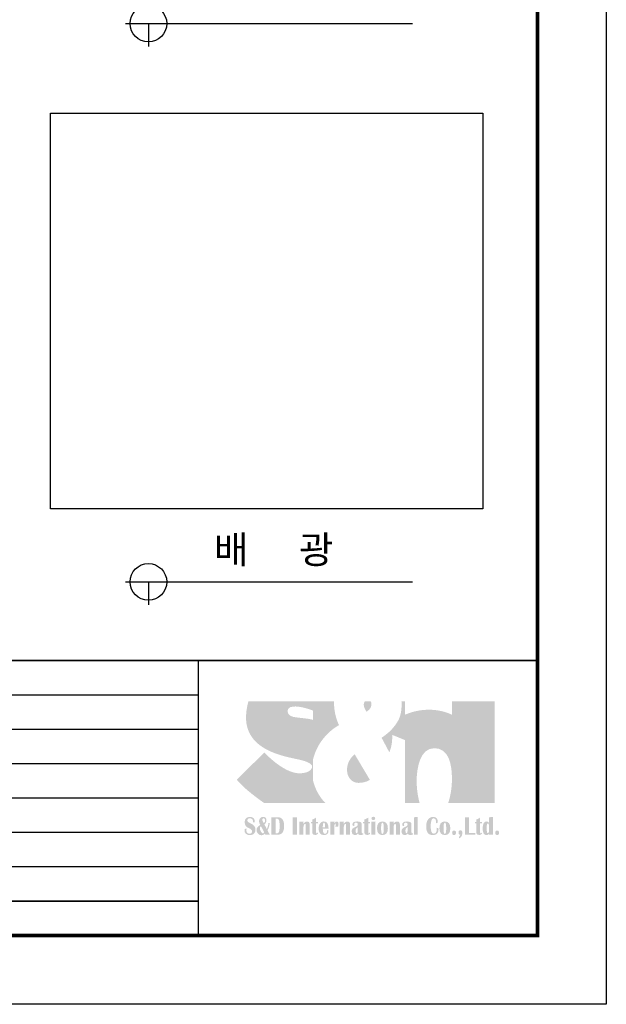
# Model space of a CAD drawing. Units: millimetres. Extents: x 250 to 460, y 1782 to 2079.
# Drawn here: x 375 to 460, y 1782 to 1925 of the extents above; entities that cross this region are included whole.
import ezdxf

# ---------------------------------------------------------------- set-up
doc = ezdxf.new("R2010")
doc.units = ezdxf.units.MM
doc.layers.add('-SHEET', color=7, linetype='Continuous')
doc.styles.add('맑은 고딕', font='malgun.ttf')

msp = doc.modelspace()

# ---------------------------------------------------------------- hatches: boundary and pattern name
at = {"layer": '-SHEET', "transparency": 33554687}
h = msp.add_hatch(color=256, dxfattribs=at)
h.set_gradient(color1=(0, 52, 148), color2=(214, 214, 214), rotation=210, tint=1, name='INVCURVED')
h.paths.add_polyline_path([(415.559, 1817.535), (415.643, 1817.514), (415.724, 1817.493), (415.802, 1817.471), (415.877, 1817.45), (415.95, 1817.428), (416.02, 1817.407), (416.087, 1817.385), (416.152, 1817.364), (416.215, 1817.342), (416.275, 1817.321), (416.332, 1817.299), (416.387, 1817.278), (416.44, 1817.256), (416.49, 1817.235), (416.539, 1817.214), (416.585, 1817.192), (416.629, 1817.171), (416.671, 1817.15), (416.711, 1817.129), (416.749, 1817.109), (416.785, 1817.088), (416.819, 1817.068), (416.851, 1817.048), (416.881, 1817.028), (416.91, 1817.008), (416.937, 1816.988), (416.963, 1816.969), (416.987, 1816.95), (417.009, 1816.931), (417.03, 1816.913), (417.049, 1816.894), (417.067, 1816.877), (417.1, 1816.842), (417.127, 1816.808), (417.15, 1816.777), (417.168, 1816.747), (417.183, 1816.718), (417.194, 1816.692), (417.203, 1816.667), (417.209, 1816.645), (417.212, 1816.625), (417.214, 1816.607), (417.215, 1816.591), (417.214, 1816.578), (417.213, 1816.568), (417.212, 1816.561), (417.211, 1816.556), (417.211, 1816.555), (417.211, 1816.554), (417.211, 1816.552), (417.21, 1816.549), (417.21, 1816.544), (417.209, 1816.538), (417.209, 1816.531), (417.207, 1816.523), (417.206, 1816.514), (417.204, 1816.504), (417.202, 1816.492), (417.199, 1816.48), (417.196, 1816.467), (417.192, 1816.453), (417.188, 1816.438), (417.183, 1816.422), (417.178, 1816.406), (417.172, 1816.389), (417.165, 1816.371), (417.157, 1816.353), (417.148, 1816.334), (417.139, 1816.314), (417.129, 1816.294), (417.118, 1816.274), (417.106, 1816.253), (417.092, 1816.232), (417.078, 1816.211), (417.063, 1816.189), (417.047, 1816.167), (417.029, 1816.145), (417.01, 1816.123), (416.99, 1816.101), (416.969, 1816.078), (416.946, 1816.056), (416.922, 1816.034), (416.897, 1816.012), (416.87, 1815.989), (416.841, 1815.968), (416.811, 1815.946), (416.78, 1815.924), (416.747, 1815.903), (416.712, 1815.883), (416.676, 1815.862), (416.637, 1815.842), (416.597, 1815.823), (416.556, 1815.804), (416.512, 1815.786), (416.466, 1815.768), (416.419, 1815.751), (416.37, 1815.734), (416.318, 1815.719), (416.265, 1815.704), (416.209, 1815.69), (416.151, 1815.677), (416.091, 1815.664), (416.029, 1815.653), (415.965, 1815.643), (415.898, 1815.634), (415.829, 1815.625), (415.758, 1815.618), (415.721, 1815.615), (415.684, 1815.613), (415.646, 1815.61), (415.608, 1815.608), (415.569, 1815.606), (415.529, 1815.605), (415.489, 1815.603), (415.448, 1815.603), (415.406, 1815.602), (415.364, 1815.602), (415.309, 1815.602), (415.254, 1815.604), (415.2, 1815.607), (415.145, 1815.611), (415.089, 1815.615), (415.034, 1815.621), (414.979, 1815.628), (414.923, 1815.636), (414.868, 1815.645), (414.812, 1815.654), (414.756, 1815.665), (414.701, 1815.677), (414.645, 1815.689), (414.589, 1815.702), (414.533, 1815.717), (414.477, 1815.732), (414.421, 1815.748), (414.365, 1815.764), (414.309, 1815.782), (414.253, 1815.8), (414.197, 1815.819), (414.142, 1815.839), (414.086, 1815.86), (414.03, 1815.881), (413.974, 1815.903), (413.918, 1815.925), (413.807, 1815.973), (413.697, 1816.022), (413.586, 1816.074), (413.477, 1816.129), (413.367, 1816.185), (413.259, 1816.243), (413.151, 1816.303), (413.044, 1816.365), (412.938, 1816.428), (412.833, 1816.493), (412.729, 1816.558), (412.626, 1816.625), (412.524, 1816.693), (412.424, 1816.762), (412.325, 1816.832), (412.227, 1816.902), (412.131, 1816.972), (412.036, 1817.043), (411.943, 1817.114), (411.852, 1817.184), (411.762, 1817.255), (411.674, 1817.326), (411.588, 1817.396), (411.505, 1817.465), (411.423, 1817.534), (411.343, 1817.602), (411.266, 1817.669), (411.191, 1817.734), (411.154, 1817.767), (411.118, 1817.799), (411.083, 1817.831), (411.048, 1817.862), (411.013, 1817.893), (410.98, 1817.924), (410.947, 1817.954), (410.915, 1817.984), (410.883, 1818.013), (410.852, 1818.042), (410.822, 1818.071), (410.792, 1818.099), (410.764, 1818.126), (410.735, 1818.153), (410.708, 1818.179), (410.681, 1818.205), (410.655, 1818.23), (410.63, 1818.255), (410.606, 1818.278), (410.582, 1818.302), (410.559, 1818.324), (410.537, 1818.346), (410.516, 1818.367), (410.495, 1818.388), (410.475, 1818.408), (410.457, 1818.427), (410.439, 1818.445), (410.421, 1818.463), (410.405, 1818.479), (410.389, 1818.495), (410.375, 1818.51), (410.361, 1818.525), (410.348, 1818.538), (410.336, 1818.551), (410.325, 1818.562), (410.315, 1818.573), (410.306, 1818.583), (410.298, 1818.591), (410.29, 1818.599), (410.284, 1818.606), (410.278, 1818.612), (410.274, 1818.617), (410.27, 1818.62), (410.268, 1818.623), (410.266, 1818.625), (410.266, 1818.625), (410.266, 1818.625), (410.265, 1818.625), (410.264, 1818.624), (410.263, 1818.622), (410.261, 1818.621), (410.259, 1818.619), (410.254, 1818.614), (410.248, 1818.608), (410.24, 1818.6), (410.231, 1818.591), (410.221, 1818.581), (410.209, 1818.569), (410.196, 1818.557), (410.182, 1818.543), (410.167, 1818.528), (410.15, 1818.511), (410.133, 1818.494), (410.114, 1818.475), (410.094, 1818.456), (410.073, 1818.435), (410.05, 1818.413), (410.027, 1818.39), (410.003, 1818.366), (409.978, 1818.341), (409.952, 1818.315), (409.924, 1818.289), (409.896, 1818.261), (409.867, 1818.232), (409.837, 1818.203), (409.806, 1818.172), (409.775, 1818.141), (409.742, 1818.109), (409.709, 1818.076), (409.675, 1818.043), (409.64, 1818.008), (409.604, 1817.973), (409.568, 1817.938), (409.531, 1817.901), (409.494, 1817.864), (409.455, 1817.826), (409.416, 1817.788), (409.377, 1817.749), (409.337, 1817.71), (409.296, 1817.67), (409.255, 1817.629), (409.213, 1817.588), (409.171, 1817.546), (409.129, 1817.505), (409.086, 1817.462), (409.042, 1817.419), (408.998, 1817.376), (408.91, 1817.289), (408.82, 1817.2), (408.729, 1817.11), (408.637, 1817.02), (408.544, 1816.928), (408.451, 1816.836), (408.263, 1816.651), (408.076, 1816.467), (407.982, 1816.375), (407.89, 1816.283), (407.798, 1816.192), (407.706, 1816.103), (407.616, 1816.014), (407.528, 1815.927), (407.484, 1815.883), (407.44, 1815.841), (407.397, 1815.798), (407.355, 1815.756), (407.313, 1815.715), (407.271, 1815.674), (407.23, 1815.633), (407.189, 1815.593), (407.149, 1815.554), (407.11, 1815.515), (407.071, 1815.476), (407.033, 1815.439), (406.995, 1815.401), (406.958, 1815.365), (406.922, 1815.329), (406.886, 1815.294), (406.851, 1815.26), (406.817, 1815.226), (406.784, 1815.193), (406.752, 1815.161), (406.72, 1815.13), (406.689, 1815.1), (406.659, 1815.07), (406.63, 1815.042), (406.602, 1815.014), (406.575, 1814.987), (406.548, 1814.961), (406.523, 1814.936), (406.499, 1814.913), (406.476, 1814.89), (406.454, 1814.868), (406.432, 1814.847), (406.412, 1814.827), (406.394, 1814.809), (406.376, 1814.791), (406.359, 1814.775), (406.344, 1814.76), (406.33, 1814.746), (406.317, 1814.733), (406.305, 1814.722), (406.295, 1814.712), (406.286, 1814.703), (406.278, 1814.695), (406.272, 1814.689), (406.267, 1814.684), (406.265, 1814.682), (406.263, 1814.68), (406.262, 1814.679), (406.261, 1814.678), (406.261, 1814.678), (406.26, 1814.677), (406.308, 1814.616), (406.358, 1814.555), (406.409, 1814.492), (406.463, 1814.429), (406.519, 1814.366), (406.576, 1814.302), (406.635, 1814.238), (406.696, 1814.173), (406.759, 1814.108), (406.822, 1814.042), (406.888, 1813.977), (406.954, 1813.911), (407.022, 1813.845), (407.091, 1813.778), (407.233, 1813.646), (407.377, 1813.513), (407.525, 1813.381), (407.676, 1813.249), (407.828, 1813.119), (407.981, 1812.99), (408.134, 1812.862), (408.288, 1812.737), (408.44, 1812.615), (408.591, 1812.495), (408.739, 1812.378), (408.813, 1812.321), (408.885, 1812.265), (408.957, 1812.21), (409.027, 1812.156), (409.097, 1812.103), (409.165, 1812.052), (409.233, 1812.001), (409.299, 1811.952), (409.363, 1811.903), (409.426, 1811.856), (409.488, 1811.811), (409.548, 1811.767), (409.606, 1811.724), (409.663, 1811.682), (409.717, 1811.643), (409.77, 1811.604), (409.821, 1811.568), (409.869, 1811.533), (409.916, 1811.499), (409.96, 1811.468), (410.002, 1811.438), (410.041, 1811.41), (410.078, 1811.384), (410.112, 1811.36), (410.144, 1811.338), (410.173, 1811.317), (410.199, 1811.299), (410.222, 1811.283), (419.148, 1811.283), (419.128, 1811.302), (419.103, 1811.326), (419.072, 1811.356), (419.037, 1811.391), (418.997, 1811.432), (418.953, 1811.479), (418.905, 1811.531), (418.854, 1811.589), (418.799, 1811.653), (418.741, 1811.722), (418.681, 1811.797), (418.618, 1811.877), (418.553, 1811.963), (418.486, 1812.055), (418.418, 1812.152), (418.349, 1812.254), (418.278, 1812.363), (418.207, 1812.477), (418.136, 1812.596), (418.065, 1812.721), (417.994, 1812.851), (417.924, 1812.987), (417.855, 1813.129), (417.787, 1813.276), (417.72, 1813.429), (417.656, 1813.587), (417.593, 1813.751), (417.533, 1813.92), (417.476, 1814.095), (417.422, 1814.275), (417.371, 1814.461), (417.324, 1814.652), (417.324, 1817.49), (417.343, 1817.574), (417.364, 1817.658), (417.385, 1817.741), (417.406, 1817.823), (417.429, 1817.904), (417.452, 1817.985), (417.476, 1818.065), (417.501, 1818.144), (417.526, 1818.222), (417.552, 1818.299), (417.579, 1818.376), (417.606, 1818.452), (417.634, 1818.527), (417.663, 1818.602), (417.692, 1818.675), (417.721, 1818.748), (417.752, 1818.821), (417.782, 1818.892), (417.814, 1818.963), (417.846, 1819.033), (417.878, 1819.102), (417.911, 1819.17), (417.944, 1819.238), (417.978, 1819.305), (418.012, 1819.371), (418.047, 1819.437), (418.082, 1819.502), (418.117, 1819.566), (418.189, 1819.692), (418.263, 1819.815), (418.337, 1819.935), (418.413, 1820.053), (418.49, 1820.167), (418.568, 1820.279), (418.647, 1820.388), (418.726, 1820.494), (418.806, 1820.597), (418.887, 1820.698), (418.968, 1820.795), (419.049, 1820.89), (419.13, 1820.983), (419.211, 1821.072), (419.292, 1821.159), (419.373, 1821.243), (419.453, 1821.325), (419.533, 1821.403), (419.613, 1821.48), (419.691, 1821.553), (419.769, 1821.624), (419.846, 1821.692), (419.922, 1821.758), (419.996, 1821.821), (420.07, 1821.882), (420.142, 1821.94), (420.212, 1821.995), (420.281, 1822.048), (420.348, 1822.098), (420.413, 1822.146), (420.476, 1822.192), (420.506, 1822.214), (420.536, 1822.235), (420.566, 1822.255), (420.595, 1822.275), (420.623, 1822.295), (420.651, 1822.313), (420.678, 1822.332), (420.705, 1822.349), (420.731, 1822.366), (420.756, 1822.382), (420.781, 1822.398), (420.805, 1822.413), (420.828, 1822.428), (420.85, 1822.442), (420.872, 1822.455), (420.893, 1822.468), (420.913, 1822.48), (420.932, 1822.492), (420.951, 1822.503), (420.969, 1822.513), (420.985, 1822.523), (421.002, 1822.532), (421.017, 1822.541), (421.031, 1822.549), (421.045, 1822.557), (421.057, 1822.564), (421.069, 1822.57), (421.079, 1822.576), (421.089, 1822.581), (421.098, 1822.586), (421.106, 1822.59), (421.113, 1822.594), (421.118, 1822.597), (421.123, 1822.599), (421.127, 1822.601), (421.13, 1822.603), (421.131, 1822.603), (421.132, 1822.604), (421.068, 1822.735), (421.009, 1822.866), (420.953, 1822.998), (420.9, 1823.129), (420.851, 1823.261), (420.805, 1823.393), (420.762, 1823.524), (420.723, 1823.654), (420.686, 1823.784), (420.652, 1823.912), (420.62, 1824.039), (420.591, 1824.165), (420.565, 1824.289), (420.541, 1824.411), (420.52, 1824.531), (420.5, 1824.649), (420.483, 1824.764), (420.468, 1824.877), (420.454, 1824.987), (420.442, 1825.094), (420.432, 1825.197), (420.423, 1825.297), (420.416, 1825.393), (420.41, 1825.486), (420.405, 1825.574), (420.402, 1825.658), (420.399, 1825.737), (420.397, 1825.812), (420.396, 1825.882), (420.396, 1825.947), (420.396, 1826.007), (420.397, 1826.061), (407.959, 1826.061), (407.924, 1825.943), (407.892, 1825.827), (407.863, 1825.711), (407.835, 1825.598), (407.809, 1825.485), (407.786, 1825.375), (407.764, 1825.267), (407.744, 1825.16), (407.726, 1825.056), (407.709, 1824.955), (407.694, 1824.856), (407.681, 1824.759), (407.669, 1824.666), (407.658, 1824.576), (407.649, 1824.49), (407.641, 1824.407), (407.634, 1824.327), (407.627, 1824.252), (407.622, 1824.18), (407.618, 1824.113), (407.615, 1824.05), (407.612, 1823.991), (407.61, 1823.938), (407.608, 1823.889), (407.607, 1823.845), (407.607, 1823.807), (407.606, 1823.774), (407.606, 1823.747), (407.606, 1823.725), (407.606, 1823.709), (407.606, 1823.7), (407.607, 1823.697), (407.607, 1823.638), (407.608, 1823.58), (407.609, 1823.522), (407.611, 1823.465), (407.613, 1823.408), (407.617, 1823.351), (407.62, 1823.295), (407.624, 1823.239), (407.629, 1823.184), (407.634, 1823.129), (407.64, 1823.074), (407.646, 1823.02), (407.653, 1822.966), (407.66, 1822.912), (407.668, 1822.859), (407.676, 1822.806), (407.685, 1822.754), (407.694, 1822.702), (407.704, 1822.65), (407.714, 1822.599), (407.725, 1822.548), (407.736, 1822.497), (407.747, 1822.447), (407.76, 1822.397), (407.772, 1822.347), (407.785, 1822.298), (407.799, 1822.249), (407.813, 1822.201), (407.827, 1822.153), (407.842, 1822.105), (407.858, 1822.058), (407.874, 1822.011), (407.89, 1821.964), (407.907, 1821.918), (407.924, 1821.872), (407.941, 1821.826), (407.959, 1821.781), (407.978, 1821.736), (407.997, 1821.691), (408.016, 1821.647), (408.035, 1821.603), (408.056, 1821.559), (408.076, 1821.516), (408.097, 1821.473), (408.118, 1821.43), (408.14, 1821.388), (408.162, 1821.346), (408.184, 1821.304), (408.207, 1821.263), (408.23, 1821.222), (408.254, 1821.181), (408.278, 1821.141), (408.302, 1821.101), (408.327, 1821.061), (408.352, 1821.022), (408.378, 1820.983), (408.403, 1820.944), (408.429, 1820.906), (408.456, 1820.867), (408.483, 1820.83), (408.51, 1820.792), (408.537, 1820.755), (408.565, 1820.718), (408.593, 1820.681), (408.622, 1820.645), (408.65, 1820.609), (408.679, 1820.573), (408.709, 1820.538), (408.738, 1820.503), (408.768, 1820.468), (408.799, 1820.434), (408.829, 1820.399), (408.86, 1820.365), (408.891, 1820.332), (408.923, 1820.298), (408.955, 1820.265), (408.987, 1820.232), (409.019, 1820.2), (409.051, 1820.168), (409.084, 1820.136), (409.117, 1820.104), (409.151, 1820.073), (409.184, 1820.042), (409.218, 1820.011), (409.287, 1819.95), (409.356, 1819.89), (409.426, 1819.831), (409.498, 1819.774), (409.57, 1819.717), (409.643, 1819.662), (409.717, 1819.607), (409.791, 1819.553), (409.866, 1819.501), (409.942, 1819.449), (410.019, 1819.399), (410.096, 1819.349), (410.174, 1819.3), (410.253, 1819.253), (410.332, 1819.206), (410.412, 1819.16), (410.492, 1819.115), (410.573, 1819.071), (410.654, 1819.028), (410.736, 1818.985), (410.818, 1818.944), (410.9, 1818.903), (410.983, 1818.864), (411.066, 1818.825), (411.149, 1818.786), (411.233, 1818.749), (411.316, 1818.713), (411.4, 1818.677), (411.484, 1818.642), (411.568, 1818.607), (411.653, 1818.574), (411.737, 1818.541), (411.821, 1818.509), (411.906, 1818.478), (411.99, 1818.447), (412.074, 1818.417), (412.159, 1818.388), (412.243, 1818.359), (412.327, 1818.331), (412.41, 1818.304), (412.494, 1818.277), (412.577, 1818.251), (412.66, 1818.226), (412.743, 1818.201), (412.826, 1818.176), (412.908, 1818.153), (412.99, 1818.129), (413.071, 1818.107), (413.152, 1818.085), (413.232, 1818.063), (413.312, 1818.042), (413.391, 1818.021), (413.47, 1818.001), (413.548, 1817.982), (413.626, 1817.962), (413.703, 1817.944), (413.779, 1817.925), (413.855, 1817.908), (413.929, 1817.89), (414.003, 1817.873), (414.077, 1817.856), (414.149, 1817.84), (414.22, 1817.824), (414.291, 1817.809), (414.361, 1817.794), (414.43, 1817.779), (414.497, 1817.764), (414.564, 1817.75), (414.63, 1817.736), (414.694, 1817.723), (414.758, 1817.709), (414.82, 1817.696), (414.882, 1817.683), (414.942, 1817.671), (415, 1817.659), (415.058, 1817.646), (415.114, 1817.635), (415.169, 1817.623), (415.223, 1817.611), (415.275, 1817.6), (415.326, 1817.589), (415.376, 1817.578), (415.4, 1817.572), (415.424, 1817.567), (415.447, 1817.561), (415.47, 1817.556), (415.493, 1817.551), (415.515, 1817.545), (415.537, 1817.54)])
edge = h.paths.add_edge_path()
edge.add_line((430.719, 1820.429), (430.719, 1811.283))
edge.add_spline(control_points=[(430.719, 1811.283), (430.719, 1811.283), (432.847, 1811.283), (432.847, 1811.283)], knot_values=[3, 3, 3, 3, 4, 4, 4, 4], degree=3, periodic=0)
edge.add_spline(control_points=[(432.847, 1811.283), (432.731, 1811.694), (432.42, 1812.931), (432.42, 1814.462), (432.42, 1816.345), (432.892, 1819.251), (434.987, 1819.251), (437.079, 1819.251), (437.551, 1816.949), (437.551, 1814.802), (437.551, 1812.926), (437.111, 1811.591), (437.002, 1811.283)], knot_values=[4, 4, 4, 4, 5, 5, 5, 6, 6, 6, 7, 7, 7, 8, 8, 8, 8], degree=3, periodic=0)
edge.add_spline(control_points=[(437.002, 1811.283), (437.002, 1811.283), (443.754, 1811.283), (443.754, 1811.283)], knot_values=[8, 8, 8, 8, 9, 9, 9, 9], degree=3, periodic=0)
edge.add_spline(control_points=[(443.754, 1811.283), (443.754, 1811.283), (443.754, 1826.061), (443.754, 1826.061)], knot_values=[9, 9, 9, 9, 10, 10, 10, 10], degree=3, periodic=0)
edge.add_spline(control_points=[(443.754, 1826.061), (443.754, 1826.061), (437.577, 1826.061), (437.577, 1826.061)], knot_values=[10, 10, 10, 10, 11, 11, 11, 11], degree=3, periodic=0)
edge.add_spline(control_points=[(437.577, 1826.061), (437.577, 1826.061), (437.577, 1824.093), (437.577, 1824.093)], knot_values=[0, 0, 0, 0, 1, 1, 1, 1], degree=3, periodic=0)
edge.add_spline(control_points=[(437.577, 1824.093), (437.577, 1824.093), (434.567, 1825.769), (430.719, 1824.12)], knot_values=[1, 1, 1, 1, 2, 2, 2, 2], degree=3, periodic=0)
edge.add_line((430.719, 1824.12), (430.719, 1826.061))
edge.add_spline(control_points=[(430.719, 1826.061), (430.719, 1826.061), (430.211, 1826.061), (430.211, 1826.061)], knot_values=[5, 5, 5, 5, 6, 6, 6, 6], degree=3, periodic=0)
edge.add_spline(control_points=[(430.211, 1826.061), (430.246, 1825.584), (430.281, 1824.26), (429.751, 1823.308)], knot_values=[6, 6, 6, 6, 7, 7, 7, 7], degree=3, periodic=0)
edge.add_spline(control_points=[(429.751, 1823.308), (429.096, 1822.13), (428.259, 1821.398), (427.317, 1820.768)], knot_values=[0, 0, 0, 0, 1, 1, 1, 1], degree=3, periodic=0)
edge.add_spline(control_points=[(427.317, 1820.768), (427.317, 1820.768), (428.443, 1818.648), (428.443, 1818.648)], knot_values=[1, 1, 1, 1, 2, 2, 2, 2], degree=3, periodic=0)
edge.add_spline(control_points=[(428.443, 1818.648), (428.443, 1818.648), (428.94, 1819.669), (428.86, 1821.189)], knot_values=[2, 2, 2, 2, 3, 3, 3, 3], degree=3, periodic=0)
edge.add_spline(control_points=[(428.86, 1821.189), (428.86, 1821.189), (430.719, 1820.429), (430.719, 1820.429)], knot_values=[3, 3, 3, 3, 4, 4, 4, 4], degree=3, periodic=0)
edge = h.paths.add_edge_path(flags=16)
edge.add_line((417.324, 1824.725), (417.324, 1823.367))
edge.add_spline(control_points=[(417.324, 1823.367), (416.828, 1823.571), (415.204, 1823.654), (414.438, 1823.808)], knot_values=[0, 0, 0, 0, 1, 1, 1, 1], degree=3, periodic=0)
edge.add_spline(control_points=[(414.438, 1823.808), (413.599, 1823.976), (413.655, 1824.675), (413.655, 1824.675)], knot_values=[1, 1, 1, 1, 2, 2, 2, 2], degree=3, periodic=0)
edge.add_spline(control_points=[(413.655, 1824.675), (413.655, 1824.675), (413.598, 1825.372), (414.776, 1825.32)], knot_values=[2, 2, 2, 2, 3, 3, 3, 3], degree=3, periodic=0)
edge.add_spline(control_points=[(414.776, 1825.32), (415.8, 1825.275), (416.853, 1824.909), (417.324, 1824.725)], knot_values=[3, 3, 3, 3, 4, 4, 4, 4], degree=3, periodic=0)
edge = h.paths.add_edge_path()
edge.add_spline(control_points=[(424.881, 1826.061), (424.794, 1825.936), (424.725, 1825.764), (424.725, 1825.559), (424.725, 1825.14), (425.118, 1824.565), (425.118, 1824.565)], knot_values=[3, 3, 3, 3, 4, 4, 4, 5, 5, 5, 5], degree=3, periodic=0)
edge.add_spline(control_points=[(425.118, 1824.565), (425.355, 1824.695), (425.85, 1825.036), (425.85, 1825.638), (425.85, 1825.834), (425.796, 1825.967), (425.717, 1826.061)], knot_values=[0, 0, 0, 0, 1, 1, 1, 2, 2, 2, 2], degree=3, periodic=0)
edge.add_spline(control_points=[(425.717, 1826.061), (425.717, 1826.061), (424.881, 1826.061), (424.881, 1826.061)], knot_values=[2, 2, 2, 2, 3, 3, 3, 3], degree=3, periodic=0)
edge = h.paths.add_edge_path()
edge.add_spline(control_points=[(423.391, 1818.387), (422.789, 1817.812), (422.291, 1817.13), (422.291, 1816.084)], knot_values=[3, 3, 3, 3, 4, 4, 4, 4], degree=3, periodic=0)
edge.add_spline(control_points=[(422.291, 1816.084), (422.291, 1815.037), (422.971, 1814.2), (423.993, 1814.2), (425.014, 1814.2), (425.616, 1814.646), (425.616, 1814.646)], knot_values=[0, 0, 0, 0, 1, 1, 1, 2, 2, 2, 2], degree=3, periodic=0)
edge.add_spline(control_points=[(425.616, 1814.646), (425.616, 1814.646), (423.391, 1818.387), (423.391, 1818.387)], knot_values=[2, 2, 2, 2, 3, 3, 3, 3], degree=3, periodic=0)
at = {"layer": '-SHEET'}
h = msp.add_hatch(color=256, dxfattribs=at)
h.dxf.hatch_style = 1
edge = h.paths.add_edge_path()
edge.add_spline(control_points=[(444.13, 1807.274), (444.313, 1807.274), (444.406, 1807.165), (444.406, 1806.947), (444.406, 1806.729), (444.313, 1806.618), (444.13, 1806.618), (443.946, 1806.618), (443.853, 1806.729), (443.853, 1806.947), (443.853, 1807.165), (443.946, 1807.274), (444.13, 1807.274)], knot_values=[0, 0, 0, 0, 1, 1, 1, 2, 2, 2, 3, 3, 3, 4, 4, 4, 4], degree=3, periodic=0)
edge = h.paths.add_edge_path(flags=16)
edge.add_spline(control_points=[(442.77, 1808.317), (442.674, 1808.317), (442.623, 1808.212), (442.623, 1808.002), (442.623, 1808.002), (442.614, 1807.602), (442.614, 1807.602), (442.614, 1807.602), (442.62, 1807.237), (442.62, 1807.237), (442.62, 1807.001), (442.674, 1806.885), (442.784, 1806.885), (442.89, 1806.885), (442.943, 1806.999), (442.943, 1807.232), (442.943, 1807.232), (442.951, 1807.693), (442.951, 1807.693), (442.951, 1807.693), (442.94, 1808.007), (442.94, 1808.007), (442.922, 1808.214), (442.866, 1808.317), (442.77, 1808.317)], knot_values=[0, 0, 0, 0, 1, 1, 1, 2, 2, 2, 3, 3, 3, 4, 4, 4, 5, 5, 5, 6, 6, 6, 7, 7, 7, 8, 8, 8, 8], degree=3, periodic=0)
edge = h.paths.add_edge_path()
edge.add_spline(control_points=[(443.515, 1809.252), (443.515, 1809.252), (443.515, 1806.655), (443.515, 1806.655), (443.515, 1806.655), (442.94, 1806.655), (442.94, 1806.655), (442.94, 1806.655), (442.94, 1806.817), (442.94, 1806.817), (442.844, 1806.679), (442.714, 1806.61), (442.553, 1806.61), (442.195, 1806.61), (442.017, 1806.936), (442.017, 1807.588), (442.017, 1808.258), (442.206, 1808.592), (442.584, 1808.592), (442.732, 1808.592), (442.853, 1808.514), (442.94, 1808.361), (442.94, 1808.361), (442.94, 1809.211), (442.94, 1809.211), (443.114, 1809.211), (443.305, 1809.225), (443.515, 1809.252)], knot_values=[0, 0, 0, 0, 1, 1, 1, 2, 2, 2, 3, 3, 3, 4, 4, 4, 5, 5, 5, 6, 6, 6, 7, 7, 7, 8, 8, 8, 9, 9, 9, 9], degree=3, periodic=0)
edge = h.paths.add_edge_path()
edge.add_spline(control_points=[(441.902, 1808.535), (441.902, 1808.535), (441.902, 1808.323), (441.902, 1808.323), (441.902, 1808.323), (441.648, 1808.323), (441.648, 1808.323), (441.648, 1808.323), (441.648, 1806.989), (441.648, 1806.989), (441.648, 1806.907), (441.672, 1806.865), (441.716, 1806.865), (441.748, 1806.865), (441.768, 1806.892), (441.774, 1806.948), (441.774, 1806.948), (441.936, 1806.928), (441.936, 1806.928), (441.892, 1806.732), (441.748, 1806.635), (441.506, 1806.635), (441.218, 1806.635), (441.073, 1806.78), (441.073, 1807.071), (441.073, 1807.071), (441.073, 1808.323), (441.073, 1808.323), (441.073, 1808.323), (440.879, 1808.323), (440.879, 1808.323), (440.879, 1808.323), (440.879, 1808.535), (440.879, 1808.535), (440.879, 1808.535), (441.073, 1808.535), (441.073, 1808.535), (441.073, 1808.535), (441.073, 1808.87), (441.073, 1808.87), (441.272, 1808.935), (441.464, 1809.028), (441.648, 1809.151), (441.648, 1809.151), (441.648, 1808.535), (441.648, 1808.535), (441.648, 1808.535), (441.902, 1808.535), (441.902, 1808.535)], knot_values=[0, 0, 0, 0, 1, 1, 1, 2, 2, 2, 3, 3, 3, 4, 4, 4, 5, 5, 5, 6, 6, 6, 7, 7, 7, 8, 8, 8, 9, 9, 9, 10, 10, 10, 11, 11, 11, 12, 12, 12, 13, 13, 13, 14, 14, 14, 15, 15, 15, 16, 16, 16, 16], degree=3, periodic=0)
h.paths.add_polyline_path([(440.053, 1809.213), (440.053, 1806.912), (440.94, 1806.912), (440.94, 1806.656), (439.426, 1806.656), (439.426, 1809.213)])
edge = h.paths.add_edge_path()
edge.add_spline(control_points=[(438.577, 1806.133), (438.577, 1806.133), (438.577, 1806.369), (438.577, 1806.369), (438.67, 1806.437), (438.729, 1806.532), (438.759, 1806.655), (438.589, 1806.655), (438.503, 1806.762), (438.503, 1806.976), (438.503, 1807.196), (438.597, 1807.305), (438.783, 1807.305), (438.967, 1807.305), (439.057, 1807.175), (439.057, 1806.915), (439.057, 1806.507), (438.896, 1806.248), (438.577, 1806.133)], knot_values=[0, 0, 0, 0, 1, 1, 1, 2, 2, 2, 3, 3, 3, 4, 4, 4, 5, 5, 5, 6, 6, 6, 6], degree=3, periodic=0)
edge = h.paths.add_edge_path()
edge.add_spline(control_points=[(437.857, 1807.274), (438.042, 1807.274), (438.134, 1807.165), (438.134, 1806.947), (438.134, 1806.729), (438.042, 1806.618), (437.857, 1806.618), (437.672, 1806.618), (437.58, 1806.729), (437.58, 1806.947), (437.58, 1807.165), (437.672, 1807.274), (437.857, 1807.274)], knot_values=[0, 0, 0, 0, 1, 1, 1, 2, 2, 2, 3, 3, 3, 4, 4, 4, 4], degree=3, periodic=0)
edge = h.paths.add_edge_path(flags=16)
edge.add_spline(control_points=[(436.522, 1808.419), (436.392, 1808.419), (436.327, 1808.145), (436.327, 1807.6), (436.327, 1807.054), (436.392, 1806.78), (436.522, 1806.78), (436.652, 1806.78), (436.718, 1807.054), (436.718, 1807.6), (436.718, 1808.145), (436.652, 1808.419), (436.522, 1808.419)], knot_values=[0, 0, 0, 0, 1, 1, 1, 2, 2, 2, 3, 3, 3, 4, 4, 4, 4], degree=3, periodic=0)
edge = h.paths.add_edge_path()
edge.add_spline(control_points=[(436.524, 1808.589), (437.05, 1808.589), (437.313, 1808.258), (437.313, 1807.6), (437.313, 1806.941), (437.05, 1806.613), (436.524, 1806.613), (435.994, 1806.613), (435.731, 1806.941), (435.731, 1807.6), (435.731, 1808.258), (435.994, 1808.589), (436.524, 1808.589)], knot_values=[0, 0, 0, 0, 1, 1, 1, 2, 2, 2, 3, 3, 3, 4, 4, 4, 4], degree=3, periodic=0)
edge = h.paths.add_edge_path()
edge.add_spline(control_points=[(435.323, 1807.682), (435.323, 1807.682), (435.591, 1807.6), (435.591, 1807.6), (435.596, 1807.534), (435.599, 1807.479), (435.599, 1807.432), (435.599, 1807.183), (435.523, 1806.985), (435.371, 1806.836), (435.219, 1806.687), (435.015, 1806.613), (434.759, 1806.613), (434.12, 1806.613), (433.8, 1807.039), (433.8, 1807.889), (433.8, 1808.295), (433.893, 1808.624), (434.079, 1808.874), (434.268, 1809.126), (434.509, 1809.252), (434.808, 1809.252), (435.275, 1809.252), (435.508, 1808.986), (435.508, 1808.456), (435.508, 1808.456), (435.24, 1808.31), (435.24, 1808.31), (435.243, 1808.385), (435.245, 1808.441), (435.245, 1808.484), (435.245, 1808.858), (435.118, 1809.044), (434.864, 1809.044), (434.593, 1809.044), (434.46, 1808.644), (434.46, 1807.847), (434.46, 1807.162), (434.609, 1806.818), (434.912, 1806.818), (435.035, 1806.818), (435.138, 1806.877), (435.221, 1806.995), (435.304, 1807.111), (435.345, 1807.257), (435.345, 1807.433), (435.345, 1807.491), (435.338, 1807.573), (435.323, 1807.682)], knot_values=[0, 0, 0, 0, 1, 1, 1, 2, 2, 2, 3, 3, 3, 4, 4, 4, 5, 5, 5, 6, 6, 6, 7, 7, 7, 8, 8, 8, 9, 9, 9, 10, 10, 10, 11, 11, 11, 12, 12, 12, 13, 13, 13, 14, 14, 14, 15, 15, 15, 16, 16, 16, 16], degree=3, periodic=0)
edge = h.paths.add_edge_path()
edge.add_spline(control_points=[(432.582, 1809.252), (432.582, 1809.252), (432.582, 1806.656), (432.582, 1806.656), (432.582, 1806.656), (432.008, 1806.656), (432.008, 1806.656), (432.008, 1806.656), (432.008, 1809.213), (432.008, 1809.213), (432.165, 1809.213), (432.356, 1809.227), (432.582, 1809.252)], knot_values=[0, 0, 0, 0, 1, 1, 1, 2, 2, 2, 3, 3, 3, 4, 4, 4, 4], degree=3, periodic=0)
edge = h.paths.add_edge_path(flags=16)
edge.add_spline(control_points=[(431.092, 1807.79), (431.056, 1807.742), (431.015, 1807.701), (430.967, 1807.671), (430.846, 1807.588), (430.787, 1807.45), (430.787, 1807.255), (430.787, 1807.005), (430.828, 1806.881), (430.91, 1806.881), (431.033, 1806.881), (431.092, 1807.003), (431.092, 1807.251), (431.092, 1807.251), (431.092, 1807.79), (431.092, 1807.79)], knot_values=[0, 0, 0, 0, 1, 1, 1, 2, 2, 2, 3, 3, 3, 4, 4, 4, 5, 5, 5, 5], degree=3, periodic=0)
edge = h.paths.add_edge_path()
edge.add_spline(control_points=[(431.906, 1806.724), (431.766, 1806.658), (431.63, 1806.624), (431.496, 1806.624), (431.298, 1806.624), (431.175, 1806.698), (431.13, 1806.845), (431.035, 1806.693), (430.896, 1806.618), (430.715, 1806.618), (430.38, 1806.618), (430.211, 1806.801), (430.211, 1807.171), (430.211, 1807.45), (430.367, 1807.646), (430.674, 1807.759), (430.956, 1807.864), (431.097, 1807.99), (431.097, 1808.135), (431.097, 1808.328), (431.017, 1808.426), (430.855, 1808.426), (430.668, 1808.426), (430.575, 1808.332), (430.575, 1808.148), (430.575, 1808.09), (430.591, 1808.015), (430.617, 1807.919), (430.617, 1807.919), (430.331, 1807.984), (430.331, 1807.984), (430.326, 1808.042), (430.322, 1808.096), (430.322, 1808.148), (430.322, 1808.445), (430.553, 1808.593), (431.012, 1808.593), (431.449, 1808.593), (431.667, 1808.456), (431.667, 1808.18), (431.667, 1808.18), (431.667, 1807.032), (431.667, 1807.032), (431.667, 1806.915), (431.698, 1806.856), (431.764, 1806.856), (431.783, 1806.856), (431.813, 1806.869), (431.851, 1806.896), (431.851, 1806.896), (431.906, 1806.724), (431.906, 1806.724)], knot_values=[0, 0, 0, 0, 1, 1, 1, 2, 2, 2, 3, 3, 3, 4, 4, 4, 5, 5, 5, 6, 6, 6, 7, 7, 7, 8, 8, 8, 9, 9, 9, 10, 10, 10, 11, 11, 11, 12, 12, 12, 13, 13, 13, 14, 14, 14, 15, 15, 15, 16, 16, 16, 17, 17, 17, 17], degree=3, periodic=0)
edge = h.paths.add_edge_path()
edge.add_spline(control_points=[(429.977, 1806.655), (429.977, 1806.655), (429.4, 1806.655), (429.4, 1806.655), (429.4, 1806.655), (429.4, 1808.041), (429.4, 1808.041), (429.4, 1808.18), (429.369, 1808.251), (429.303, 1808.251), (429.234, 1808.251), (429.177, 1808.194), (429.127, 1808.083), (429.079, 1807.972), (429.053, 1807.841), (429.053, 1807.69), (429.053, 1807.69), (429.053, 1806.655), (429.053, 1806.655), (429.053, 1806.655), (428.479, 1806.655), (428.479, 1806.655), (428.479, 1806.655), (428.479, 1808.547), (428.479, 1808.547), (428.676, 1808.547), (428.867, 1808.563), (429.053, 1808.593), (429.053, 1808.593), (429.053, 1808.241), (429.053, 1808.241), (429.196, 1808.471), (429.37, 1808.588), (429.575, 1808.588), (429.843, 1808.588), (429.977, 1808.429), (429.977, 1808.11), (429.977, 1808.11), (429.977, 1806.655), (429.977, 1806.655)], knot_values=[0, 0, 0, 0, 1, 1, 1, 2, 2, 2, 3, 3, 3, 4, 4, 4, 5, 5, 5, 6, 6, 6, 7, 7, 7, 8, 8, 8, 9, 9, 9, 10, 10, 10, 11, 11, 11, 12, 12, 12, 13, 13, 13, 13], degree=3, periodic=0)
edge = h.paths.add_edge_path(flags=16)
edge.add_spline(control_points=[(427.442, 1808.419), (427.312, 1808.419), (427.246, 1808.145), (427.246, 1807.6), (427.246, 1807.054), (427.312, 1806.78), (427.442, 1806.78), (427.572, 1806.78), (427.638, 1807.054), (427.638, 1807.6), (427.638, 1808.145), (427.572, 1808.419), (427.442, 1808.419)], knot_values=[0, 0, 0, 0, 1, 1, 1, 2, 2, 2, 3, 3, 3, 4, 4, 4, 4], degree=3, periodic=0)
edge = h.paths.add_edge_path()
edge.add_spline(control_points=[(427.443, 1808.589), (427.97, 1808.589), (428.233, 1808.258), (428.233, 1807.6), (428.233, 1806.941), (427.97, 1806.613), (427.443, 1806.613), (426.916, 1806.613), (426.65, 1806.941), (426.65, 1807.6), (426.65, 1808.258), (426.916, 1808.589), (427.443, 1808.589)], knot_values=[0, 0, 0, 0, 1, 1, 1, 2, 2, 2, 3, 3, 3, 4, 4, 4, 4], degree=3, periodic=0)
edge = h.paths.add_edge_path()
edge.add_spline(control_points=[(426.118, 1809.275), (426.296, 1809.275), (426.387, 1809.193), (426.387, 1809.029), (426.387, 1808.864), (426.296, 1808.783), (426.118, 1808.783), (425.937, 1808.783), (425.848, 1808.864), (425.848, 1809.029), (425.848, 1809.193), (425.937, 1809.275), (426.118, 1809.275)], knot_values=[0, 0, 0, 0, 1, 1, 1, 2, 2, 2, 3, 3, 3, 4, 4, 4, 4], degree=3, periodic=0)
edge = h.paths.add_edge_path()
edge.add_spline(control_points=[(425.822, 1806.656), (425.822, 1806.656), (425.822, 1808.543), (425.822, 1808.543), (426.002, 1808.543), (426.192, 1808.559), (426.397, 1808.592), (426.397, 1808.592), (426.397, 1806.656), (426.397, 1806.656), (426.397, 1806.656), (425.822, 1806.656), (425.822, 1806.656)], knot_values=[0, 0, 0, 0, 1, 1, 1, 2, 2, 2, 3, 3, 3, 4, 4, 4, 4], degree=3, periodic=0)
edge = h.paths.add_edge_path()
edge.add_spline(control_points=[(425.633, 1808.535), (425.633, 1808.535), (425.633, 1808.323), (425.633, 1808.323), (425.633, 1808.323), (425.379, 1808.323), (425.379, 1808.323), (425.379, 1808.323), (425.379, 1806.989), (425.379, 1806.989), (425.379, 1806.907), (425.403, 1806.865), (425.448, 1806.865), (425.48, 1806.865), (425.499, 1806.892), (425.504, 1806.948), (425.504, 1806.948), (425.668, 1806.928), (425.668, 1806.928), (425.624, 1806.732), (425.48, 1806.635), (425.238, 1806.635), (424.948, 1806.635), (424.805, 1806.78), (424.805, 1807.071), (424.805, 1807.071), (424.805, 1808.323), (424.805, 1808.323), (424.805, 1808.323), (424.61, 1808.323), (424.61, 1808.323), (424.61, 1808.323), (424.61, 1808.535), (424.61, 1808.535), (424.61, 1808.535), (424.805, 1808.535), (424.805, 1808.535), (424.805, 1808.535), (424.805, 1808.87), (424.805, 1808.87), (425.003, 1808.935), (425.196, 1809.028), (425.379, 1809.151), (425.379, 1809.151), (425.379, 1808.535), (425.379, 1808.535), (425.379, 1808.535), (425.633, 1808.535), (425.633, 1808.535)], knot_values=[0, 0, 0, 0, 1, 1, 1, 2, 2, 2, 3, 3, 3, 4, 4, 4, 5, 5, 5, 6, 6, 6, 7, 7, 7, 8, 8, 8, 9, 9, 9, 10, 10, 10, 11, 11, 11, 12, 12, 12, 13, 13, 13, 14, 14, 14, 15, 15, 15, 16, 16, 16, 16], degree=3, periodic=0)
edge = h.paths.add_edge_path(flags=16)
edge.add_spline(control_points=[(423.854, 1807.79), (423.819, 1807.742), (423.776, 1807.701), (423.727, 1807.671), (423.607, 1807.588), (423.548, 1807.45), (423.548, 1807.255), (423.548, 1807.005), (423.589, 1806.881), (423.672, 1806.881), (423.794, 1806.881), (423.854, 1807.003), (423.854, 1807.251), (423.854, 1807.251), (423.854, 1807.79), (423.854, 1807.79)], knot_values=[0, 0, 0, 0, 1, 1, 1, 2, 2, 2, 3, 3, 3, 4, 4, 4, 5, 5, 5, 5], degree=3, periodic=0)
edge = h.paths.add_edge_path()
edge.add_spline(control_points=[(424.669, 1806.724), (424.529, 1806.658), (424.39, 1806.624), (424.258, 1806.624), (424.061, 1806.624), (423.939, 1806.698), (423.892, 1806.845), (423.794, 1806.693), (423.657, 1806.618), (423.477, 1806.618), (423.141, 1806.618), (422.973, 1806.801), (422.973, 1807.171), (422.973, 1807.45), (423.127, 1807.646), (423.435, 1807.759), (423.717, 1807.864), (423.86, 1807.99), (423.86, 1808.135), (423.86, 1808.328), (423.778, 1808.426), (423.615, 1808.426), (423.431, 1808.426), (423.337, 1808.332), (423.337, 1808.148), (423.337, 1808.09), (423.351, 1808.015), (423.379, 1807.919), (423.379, 1807.919), (423.093, 1807.984), (423.093, 1807.984), (423.087, 1808.042), (423.084, 1808.096), (423.084, 1808.148), (423.084, 1808.445), (423.314, 1808.593), (423.774, 1808.593), (424.211, 1808.593), (424.428, 1808.456), (424.428, 1808.18), (424.428, 1808.18), (424.428, 1807.032), (424.428, 1807.032), (424.428, 1806.915), (424.461, 1806.856), (424.526, 1806.856), (424.546, 1806.856), (424.575, 1806.869), (424.614, 1806.896), (424.614, 1806.896), (424.669, 1806.724), (424.669, 1806.724)], knot_values=[0, 0, 0, 0, 1, 1, 1, 2, 2, 2, 3, 3, 3, 4, 4, 4, 5, 5, 5, 6, 6, 6, 7, 7, 7, 8, 8, 8, 9, 9, 9, 10, 10, 10, 11, 11, 11, 12, 12, 12, 13, 13, 13, 14, 14, 14, 15, 15, 15, 16, 16, 16, 17, 17, 17, 17], degree=3, periodic=0)
edge = h.paths.add_edge_path()
edge.add_spline(control_points=[(422.738, 1806.655), (422.738, 1806.655), (422.163, 1806.655), (422.163, 1806.655), (422.163, 1806.655), (422.163, 1808.041), (422.163, 1808.041), (422.163, 1808.18), (422.13, 1808.251), (422.063, 1808.251), (421.996, 1808.251), (421.937, 1808.194), (421.889, 1808.083), (421.838, 1807.972), (421.814, 1807.841), (421.814, 1807.69), (421.814, 1807.69), (421.814, 1806.655), (421.814, 1806.655), (421.814, 1806.655), (421.24, 1806.655), (421.24, 1806.655), (421.24, 1806.655), (421.24, 1808.547), (421.24, 1808.547), (421.437, 1808.547), (421.629, 1808.563), (421.814, 1808.593), (421.814, 1808.593), (421.814, 1808.241), (421.814, 1808.241), (421.958, 1808.471), (422.132, 1808.588), (422.337, 1808.588), (422.603, 1808.588), (422.738, 1808.429), (422.738, 1808.11), (422.738, 1808.11), (422.738, 1806.655), (422.738, 1806.655)], knot_values=[0, 0, 0, 0, 1, 1, 1, 2, 2, 2, 3, 3, 3, 4, 4, 4, 5, 5, 5, 6, 6, 6, 7, 7, 7, 8, 8, 8, 9, 9, 9, 10, 10, 10, 11, 11, 11, 12, 12, 12, 13, 13, 13, 13], degree=3, periodic=0)
edge = h.paths.add_edge_path()
edge.add_spline(control_points=[(420.997, 1807.857), (420.997, 1807.857), (420.603, 1807.857), (420.603, 1807.857), (420.616, 1807.93), (420.628, 1807.985), (420.637, 1808.019), (420.651, 1808.07), (420.659, 1808.116), (420.659, 1808.158), (420.659, 1808.237), (420.635, 1808.276), (420.586, 1808.276), (420.551, 1808.276), (420.516, 1808.223), (420.483, 1808.119), (420.447, 1808.015), (420.433, 1807.904), (420.433, 1807.785), (420.433, 1807.785), (420.433, 1806.658), (420.433, 1806.658), (420.433, 1806.658), (419.858, 1806.658), (419.858, 1806.658), (419.858, 1806.658), (419.858, 1808.547), (419.858, 1808.547), (419.858, 1808.547), (419.969, 1808.547), (419.969, 1808.547), (420.102, 1808.547), (420.255, 1808.562), (420.433, 1808.593), (420.433, 1808.593), (420.433, 1808.282), (420.433, 1808.282), (420.526, 1808.488), (420.641, 1808.589), (420.777, 1808.589), (420.961, 1808.589), (421.055, 1808.469), (421.055, 1808.227), (421.055, 1808.164), (421.045, 1808.091), (421.027, 1808.009), (421.021, 1807.975), (421.012, 1807.925), (420.997, 1807.857)], knot_values=[0, 0, 0, 0, 1, 1, 1, 2, 2, 2, 3, 3, 3, 4, 4, 4, 5, 5, 5, 6, 6, 6, 7, 7, 7, 8, 8, 8, 9, 9, 9, 10, 10, 10, 11, 11, 11, 12, 12, 12, 13, 13, 13, 14, 14, 14, 15, 15, 15, 16, 16, 16, 16], degree=3, periodic=0)
edge = h.paths.add_edge_path(flags=16)
edge.add_spline(control_points=[(418.766, 1807.75), (418.766, 1807.75), (419.11, 1807.75), (419.11, 1807.75), (419.11, 1808.187), (419.054, 1808.407), (418.943, 1808.407), (418.842, 1808.407), (418.784, 1808.244), (418.772, 1807.919), (418.772, 1807.919), (418.766, 1807.75), (418.766, 1807.75)], knot_values=[0, 0, 0, 0, 1, 1, 1, 2, 2, 2, 3, 3, 3, 4, 4, 4, 4], degree=3, periodic=0)
edge = h.paths.add_edge_path()
edge.add_spline(control_points=[(419.378, 1807.344), (419.378, 1807.344), (419.61, 1807.264), (419.61, 1807.264), (419.585, 1806.829), (419.369, 1806.613), (418.959, 1806.613), (418.429, 1806.613), (418.163, 1806.925), (418.163, 1807.553), (418.163, 1807.857), (418.234, 1808.108), (418.376, 1808.301), (418.516, 1808.498), (418.696, 1808.593), (418.918, 1808.593), (419.378, 1808.593), (419.609, 1808.242), (419.609, 1807.537), (419.609, 1807.537), (418.767, 1807.537), (418.767, 1807.537), (418.767, 1807.046), (418.873, 1806.799), (419.084, 1806.799), (419.283, 1806.799), (419.381, 1806.939), (419.381, 1807.218), (419.381, 1807.254), (419.38, 1807.297), (419.378, 1807.344)], knot_values=[0, 0, 0, 0, 1, 1, 1, 2, 2, 2, 3, 3, 3, 4, 4, 4, 5, 5, 5, 6, 6, 6, 7, 7, 7, 8, 8, 8, 9, 9, 9, 10, 10, 10, 10], degree=3, periodic=0)
edge = h.paths.add_edge_path()
edge.add_spline(control_points=[(418.053, 1808.535), (418.053, 1808.535), (418.053, 1808.323), (418.053, 1808.323), (418.053, 1808.323), (417.802, 1808.323), (417.802, 1808.323), (417.802, 1808.323), (417.802, 1806.989), (417.802, 1806.989), (417.802, 1806.907), (417.822, 1806.865), (417.868, 1806.865), (417.9, 1806.865), (417.92, 1806.892), (417.925, 1806.948), (417.925, 1806.948), (418.088, 1806.928), (418.088, 1806.928), (418.044, 1806.732), (417.9, 1806.635), (417.658, 1806.635), (417.369, 1806.635), (417.225, 1806.78), (417.225, 1807.071), (417.225, 1807.071), (417.225, 1808.323), (417.225, 1808.323), (417.225, 1808.323), (417.031, 1808.323), (417.031, 1808.323), (417.031, 1808.323), (417.031, 1808.535), (417.031, 1808.535), (417.031, 1808.535), (417.225, 1808.535), (417.225, 1808.535), (417.225, 1808.535), (417.225, 1808.87), (417.225, 1808.87), (417.424, 1808.935), (417.616, 1809.028), (417.802, 1809.151), (417.802, 1809.151), (417.802, 1808.535), (417.802, 1808.535), (417.802, 1808.535), (418.053, 1808.535), (418.053, 1808.535)], knot_values=[0, 0, 0, 0, 1, 1, 1, 2, 2, 2, 3, 3, 3, 4, 4, 4, 5, 5, 5, 6, 6, 6, 7, 7, 7, 8, 8, 8, 9, 9, 9, 10, 10, 10, 11, 11, 11, 12, 12, 12, 13, 13, 13, 14, 14, 14, 15, 15, 15, 16, 16, 16, 16], degree=3, periodic=0)
edge = h.paths.add_edge_path()
edge.add_spline(control_points=[(416.87, 1806.655), (416.87, 1806.655), (416.294, 1806.655), (416.294, 1806.655), (416.294, 1806.655), (416.294, 1808.041), (416.294, 1808.041), (416.294, 1808.18), (416.261, 1808.251), (416.195, 1808.251), (416.127, 1808.251), (416.071, 1808.194), (416.02, 1808.083), (415.97, 1807.972), (415.947, 1807.841), (415.947, 1807.69), (415.947, 1807.69), (415.947, 1806.655), (415.947, 1806.655), (415.947, 1806.655), (415.371, 1806.655), (415.371, 1806.655), (415.371, 1806.655), (415.371, 1808.547), (415.371, 1808.547), (415.569, 1808.547), (415.761, 1808.563), (415.947, 1808.593), (415.947, 1808.593), (415.947, 1808.241), (415.947, 1808.241), (416.09, 1808.471), (416.264, 1808.588), (416.47, 1808.588), (416.734, 1808.588), (416.87, 1808.429), (416.87, 1808.11), (416.87, 1808.11), (416.87, 1806.655), (416.87, 1806.655)], knot_values=[0, 0, 0, 0, 1, 1, 1, 2, 2, 2, 3, 3, 3, 4, 4, 4, 5, 5, 5, 6, 6, 6, 7, 7, 7, 8, 8, 8, 9, 9, 9, 10, 10, 10, 11, 11, 11, 12, 12, 12, 13, 13, 13, 13], degree=3, periodic=0)
h.paths.add_polyline_path([(415.025, 1809.213), (415.025, 1806.656), (414.399, 1806.656), (414.399, 1809.213)])
edge = h.paths.add_edge_path(flags=16)
edge.add_spline(control_points=[(411.929, 1806.868), (411.929, 1806.868), (412.094, 1806.868), (412.094, 1806.868), (412.242, 1806.868), (412.346, 1806.947), (412.402, 1807.1), (412.459, 1807.254), (412.488, 1807.532), (412.488, 1807.937), (412.488, 1808.339), (412.459, 1808.617), (412.402, 1808.771), (412.346, 1808.924), (412.244, 1809.002), (412.094, 1809.002), (412.094, 1809.002), (411.929, 1809.002), (411.929, 1809.002), (411.929, 1809.002), (411.929, 1806.868), (411.929, 1806.868)], knot_values=[0, 0, 0, 0, 1, 1, 1, 2, 2, 2, 3, 3, 3, 4, 4, 4, 5, 5, 5, 6, 6, 6, 7, 7, 7, 7], degree=3, periodic=0)
edge = h.paths.add_edge_path()
edge.add_spline(control_points=[(411.302, 1806.656), (411.302, 1806.656), (411.302, 1809.213), (411.302, 1809.213), (411.302, 1809.213), (412.197, 1809.213), (412.197, 1809.213), (412.83, 1809.213), (413.147, 1808.786), (413.147, 1807.932), (413.147, 1807.08), (412.819, 1806.656), (412.164, 1806.656), (412.164, 1806.656), (411.302, 1806.656), (411.302, 1806.656)], knot_values=[0, 0, 0, 0, 1, 1, 1, 2, 2, 2, 3, 3, 3, 4, 4, 4, 5, 5, 5, 5], degree=3, periodic=0)
edge = h.paths.add_edge_path(flags=16)
edge.add_spline(control_points=[(410.18, 1808.35), (410.308, 1808.436), (410.373, 1808.555), (410.373, 1808.71), (410.373, 1808.933), (410.294, 1809.044), (410.132, 1809.044), (410.025, 1809.044), (409.972, 1808.978), (409.972, 1808.846), (409.972, 1808.78), (409.992, 1808.711), (410.028, 1808.638), (410.028, 1808.638), (410.18, 1808.35), (410.18, 1808.35)], knot_values=[0, 0, 0, 0, 1, 1, 1, 2, 2, 2, 3, 3, 3, 4, 4, 4, 5, 5, 5, 5], degree=3, periodic=0)
edge = h.paths.add_edge_path(flags=16)
edge.add_spline(control_points=[(409.775, 1807.907), (409.666, 1807.84), (409.613, 1807.74), (409.613, 1807.609), (409.613, 1807.452), (409.664, 1807.29), (409.765, 1807.121), (409.865, 1806.953), (409.962, 1806.868), (410.055, 1806.868), (410.12, 1806.868), (410.184, 1806.915), (410.249, 1807.005), (410.249, 1807.005), (409.775, 1807.907), (409.775, 1807.907)], knot_values=[0, 0, 0, 0, 1, 1, 1, 2, 2, 2, 3, 3, 3, 4, 4, 4, 5, 5, 5, 5], degree=3, periodic=0)
edge = h.paths.add_edge_path()
edge.add_spline(control_points=[(410.27, 1808.177), (410.27, 1808.177), (410.625, 1807.493), (410.625, 1807.493), (410.735, 1807.701), (410.811, 1807.968), (410.855, 1808.299), (410.855, 1808.299), (410.863, 1808.357), (410.863, 1808.357), (410.863, 1808.357), (411.034, 1808.357), (411.034, 1808.357), (411.034, 1808.009), (410.932, 1807.655), (410.728, 1807.293), (410.728, 1807.293), (411.072, 1806.651), (411.072, 1806.651), (411.072, 1806.651), (410.435, 1806.651), (410.435, 1806.651), (410.435, 1806.651), (410.346, 1806.816), (410.346, 1806.816), (410.19, 1806.668), (410.025, 1806.593), (409.852, 1806.593), (409.655, 1806.593), (409.485, 1806.668), (409.347, 1806.818), (409.208, 1806.969), (409.138, 1807.151), (409.138, 1807.363), (409.138, 1807.655), (409.32, 1807.897), (409.682, 1808.093), (409.558, 1808.307), (409.498, 1808.485), (409.498, 1808.631), (409.498, 1808.81), (409.555, 1808.96), (409.666, 1809.076), (409.781, 1809.193), (409.923, 1809.252), (410.095, 1809.252), (410.415, 1809.252), (410.573, 1809.084), (410.573, 1808.749), (410.573, 1808.5), (410.472, 1808.311), (410.27, 1808.177)], knot_values=[0, 0, 0, 0, 1, 1, 1, 2, 2, 2, 3, 3, 3, 4, 4, 4, 5, 5, 5, 6, 6, 6, 7, 7, 7, 8, 8, 8, 9, 9, 9, 10, 10, 10, 11, 11, 11, 12, 12, 12, 13, 13, 13, 14, 14, 14, 15, 15, 15, 16, 16, 16, 17, 17, 17, 17], degree=3, periodic=0)
edge = h.paths.add_edge_path()
edge.add_spline(control_points=[(408.886, 1808.498), (408.886, 1808.498), (408.595, 1808.434), (408.595, 1808.434), (408.609, 1808.502), (408.614, 1808.558), (408.614, 1808.603), (408.614, 1808.897), (408.463, 1809.044), (408.16, 1809.044), (407.922, 1809.044), (407.803, 1808.944), (407.803, 1808.737), (407.803, 1808.586), (407.937, 1808.455), (408.204, 1808.346), (408.721, 1808.135), (408.978, 1807.823), (408.978, 1807.412), (408.978, 1807.171), (408.906, 1806.978), (408.76, 1806.83), (408.615, 1806.687), (408.423, 1806.613), (408.181, 1806.613), (407.647, 1806.613), (407.38, 1806.856), (407.38, 1807.348), (407.38, 1807.385), (407.383, 1807.434), (407.386, 1807.493), (407.386, 1807.493), (407.689, 1807.572), (407.689, 1807.572), (407.665, 1807.464), (407.655, 1807.371), (407.655, 1807.292), (407.655, 1806.976), (407.807, 1806.818), (408.116, 1806.818), (408.36, 1806.818), (408.482, 1806.932), (408.482, 1807.159), (408.482, 1807.329), (408.335, 1807.477), (408.043, 1807.605), (407.618, 1807.79), (407.407, 1808.084), (407.407, 1808.489), (407.407, 1808.716), (407.477, 1808.9), (407.618, 1809.04), (407.759, 1809.182), (407.945, 1809.252), (408.176, 1809.252), (408.649, 1809.252), (408.886, 1809.001), (408.886, 1808.498)], knot_values=[0, 0, 0, 0, 1, 1, 1, 2, 2, 2, 3, 3, 3, 4, 4, 4, 5, 5, 5, 6, 6, 6, 7, 7, 7, 8, 8, 8, 9, 9, 9, 10, 10, 10, 11, 11, 11, 12, 12, 12, 13, 13, 13, 14, 14, 14, 15, 15, 15, 16, 16, 16, 17, 17, 17, 18, 18, 18, 19, 19, 19, 19], degree=3, periodic=0)

# ---------------------------------------------------------------- linework, layer by layer
for p, q in [((390.077, 1924.633), (431.802, 1924.633)), ((393.407, 1924.633), (393.407, 1921.303)), ((390.077, 1843.438), (431.802, 1843.438)), ((393.407, 1843.438), (393.407, 1840.108))]:
    msp.add_line(p, q, dxfattribs=at)
at = {"layer": '-SHEET', "const_width": 0.5}
msp.add_lwpolyline([(450, 1792), (450, 2064), (260, 2064), (260, 1792)], close=True, dxfattribs=at)
at = {"layer": '-SHEET', "color": 252}
msp.add_lwpolyline([(379.151, 1911.609), (442.027, 1911.609), (442.027, 1854.049), (379.151, 1854.049)], close=True, dxfattribs=at)
at = {"layer": '-SHEET', "const_width": 0.2}
for points in [[(260, 1832), (450, 1832)], [(400.675, 1792), (400.675, 1832)], [(260, 1827), (400.675, 1827)], [(260, 1822), (400.675, 1822)], [(260, 1817), (400.675, 1817)], [(260, 1812), (400.675, 1812)], [(260, 1807), (400.675, 1807)], [(260, 1802), (400.675, 1802)], [(260, 1797), (400.675, 1797)]]:
    msp.add_lwpolyline(points, dxfattribs=at)
at = {"layer": '-SHEET'}
for centre in [(393.407, 1924.633), (393.407, 1843.438)]:
    msp.add_circle(centre, 2.664, dxfattribs=at)
at = {"layer": 'Defpoints'}
msp.add_lwpolyline([(250, 2079), (460, 2079), (460, 1782), (250, 1782)], close=True, dxfattribs=at)

# ---------------------------------------------------------------- texts
at = {"insert": (402.935, 1850.118), "char_height": 4, "attachment_point": 1, "style": '맑은 고딕'}
msp.add_mtext_dynamic_manual_height_columns('배      광', width=354.69668, gutter_width=140.211, heights=[97.195], dxfattribs=at)

doc.saveas('drawing.dxf')
